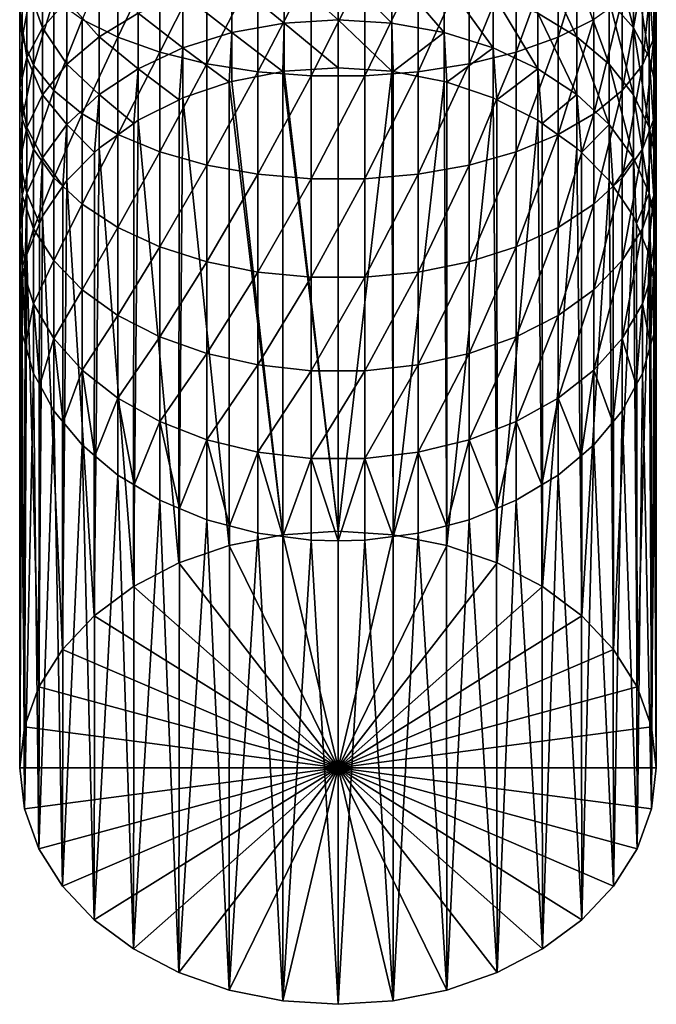
# Model space of a CAD drawing. Extents: x -23 to 23, y -172 to 23.
# Drawn here: x -10 to 10, y -172 to -142 of the extents above; entities that cross this region are included whole.
import ezdxf

# ---------------------------------------------------------------- set-up
doc = ezdxf.new("R2010")
doc.units = 0
doc.layers.add('L1', color=7, linetype='CONTINUOUS')

msp = doc.modelspace()

# ---------------------------------------------------------------- linework, layer by layer
at = {"layer": 'L1', "color": 7}
for points in [[(7.758572, -141.9589, -18.6468), (7.758572, -138.9861, -17.32321), (6.67721, -142.501, -17.5442)], [(6.67721, -142.501, -17.5442), (7.758572, -138.9861, -17.32321), (6.67721, -139.4427, -16.18256)], [(8.217257, -141.3806, -30.80689), (8.217257, -139.3347, -29.49206), (8.954129, -142.217, -29.60837)], [(8.954129, -142.217, -29.60837), (8.217257, -139.3347, -29.49206), (8.954129, -140.0775, -28.23338)], [(9.641305, -141.698, -25.48735), (9.641305, -139.2464, -24.16379), (9.571839, -142.529, -24.07901)], [(9.571839, -142.529, -24.07901), (9.641305, -139.2464, -24.16379), (9.571839, -139.9679, -22.6963)], [(-6.67721, -142.501, -17.5442), (-6.67721, -139.4427, -16.18256), (-7.758572, -141.9589, -18.6468)], [(-6.67721, -142.501, -17.5442), (-5.403757, -139.8249, -15.22797), (-6.67721, -139.4427, -16.18256)], [(6.67721, -142.501, -17.5442), (6.67721, -139.4427, -16.18256), (5.403757, -142.9547, -16.62145)], [(5.403757, -142.9547, -16.62145), (6.67721, -139.4427, -16.18256), (5.403757, -139.8249, -15.22797)], [(-9.571839, -142.529, -24.07901), (-9.571839, -139.9679, -22.6963), (-9.641305, -141.698, -25.48735)], [(-9.571839, -142.529, -24.07901), (-9.227009, -140.6739, -21.26044), (-9.571839, -139.9679, -22.6963)], [(-5.403757, -142.9547, -16.62145), (-5.403757, -139.8249, -15.22797), (-6.67721, -142.501, -17.5442)], [(-5.403757, -142.9547, -16.62145), (-3.974847, -140.1216, -14.48692), (-5.403757, -139.8249, -15.22797)], [(5.403757, -142.9547, -16.62145), (5.403757, -139.8249, -15.22797), (3.974847, -143.3069, -15.90512)], [(3.974847, -143.3069, -15.90512), (5.403757, -139.8249, -15.22797), (3.974847, -140.1216, -14.48692)], [(6.062323, -141.7707, -34.16905), (6.062323, -139.9794, -32.81479), (7.243988, -142.4876, -33.29231)], [(7.243988, -142.4876, -33.29231), (6.062323, -139.9794, -32.81479), (7.243988, -140.6276, -31.88605)], [(9.571839, -142.529, -24.07901), (9.571839, -139.9679, -22.6963), (9.227009, -143.3422, -22.70103)], [(9.227009, -143.3422, -22.70103), (9.571839, -139.9679, -22.6963), (9.227009, -140.6739, -21.26044)], [(-8.954129, -142.217, -29.60837), (-9.433408, -140.8729, -26.88555), (-8.954129, -140.0775, -28.23338)], [(-8.954129, -142.217, -29.60837), (-8.954129, -140.0775, -28.23338), (-8.217257, -141.3806, -30.80689)], [(-3.974847, -143.3069, -15.90512), (-3.974847, -140.1216, -14.48692), (-5.403757, -142.9547, -16.62145)], [(-3.974847, -143.3069, -15.90512), (-2.431588, -140.3242, -13.98071), (-3.974847, -140.1216, -14.48692)], [(3.974847, -143.3069, -15.90512), (3.974847, -140.1216, -14.48692), (2.431588, -143.5475, -15.41579)], [(2.431588, -143.5475, -15.41579), (3.974847, -140.1216, -14.48692), (2.431588, -140.3242, -13.98071)], [(8.954129, -142.217, -29.60837), (8.954129, -140.0775, -28.23338), (9.433408, -143.1126, -28.32497)], [(9.433408, -143.1126, -28.32497), (8.954129, -140.0775, -28.23338), (9.433408, -140.8729, -26.88555)], [(-2.431588, -143.5475, -15.41579), (-2.431588, -140.3242, -13.98071), (-3.974847, -143.3069, -15.90512)], [(-1.630858, -142.0714, -37.10542), (-3.214799, -140.7637, -35.40049), (-1.630858, -140.5027, -35.71977)], [(-2.431588, -143.5475, -15.41579), (-0.818377, -140.427, -13.72391), (-2.431588, -140.3242, -13.98071)], [(-0.818377, -143.6695, -15.16756), (-0.818377, -140.427, -13.72391), (-2.431588, -143.5475, -15.41579)], [(0, -141.9756, -37.20587), (-1.630858, -140.5027, -35.71977), (0, -140.4148, -35.82723)], [(0, -141.9756, -37.20587), (-1.630858, -142.0714, -37.10542), (-1.630858, -140.5027, -35.71977)], [(0.818377, -143.6695, -15.16756), (0.818377, -140.427, -13.72391), (-0.818377, -143.6695, -15.16756)], [(-0.818377, -143.6695, -15.16756), (0.818377, -140.427, -13.72391), (-0.818377, -140.427, -13.72391)], [(0, -141.9756, -37.20587), (0, -140.4148, -35.82723), (1.630858, -142.0714, -37.10542)], [(1.630858, -142.0714, -37.10542), (0, -140.4148, -35.82723), (1.630858, -140.5027, -35.71977)], [(2.431588, -143.5475, -15.41579), (2.431588, -140.3242, -13.98071), (0.818377, -143.6695, -15.16756)], [(0.818377, -143.6695, -15.16756), (2.431588, -140.3242, -13.98071), (0.818377, -140.427, -13.72391)], [(1.630858, -142.0714, -37.10542), (1.630858, -140.5027, -35.71977), (3.214799, -142.3559, -36.80693)], [(3.214799, -142.3559, -36.80693), (1.630858, -140.5027, -35.71977), (3.214799, -140.7637, -35.40049)], [(-9.433408, -143.1126, -28.32497), (-9.641305, -141.698, -25.48735), (-9.433408, -140.8729, -26.88555)], [(-9.227009, -143.3422, -22.70103), (-9.227009, -140.6739, -21.26044), (-9.571839, -142.529, -24.07901)], [(-9.433408, -143.1126, -28.32497), (-9.433408, -140.8729, -26.88555), (-8.954129, -142.217, -29.60837)], [(-9.227009, -143.3422, -22.70103), (-8.616734, -141.344, -19.89754), (-9.227009, -140.6739, -21.26044)], [(-7.243988, -142.4876, -33.29231), (-8.217257, -141.3806, -30.80689), (-7.243988, -140.6276, -31.88605)], [(-7.243988, -142.4876, -33.29231), (-7.243988, -140.6276, -31.88605), (-6.062323, -141.7707, -34.16905)], [(-3.214799, -142.3559, -36.80693), (-4.706256, -141.1905, -34.87858), (-3.214799, -140.7637, -35.40049)], [(-1.630858, -142.0714, -37.10542), (-3.214799, -142.3559, -36.80693), (-3.214799, -140.7637, -35.40049)], [(3.214799, -142.3559, -36.80693), (3.214799, -140.7637, -35.40049), (4.706256, -142.8212, -36.319)], [(4.706256, -142.8212, -36.319), (3.214799, -140.7637, -35.40049), (4.706256, -141.1905, -34.87858)], [(7.243988, -142.4876, -33.29231), (7.243988, -140.6276, -31.88605), (8.217257, -143.3206, -32.27358)], [(8.217257, -143.3206, -32.27358), (7.243988, -140.6276, -31.88605), (8.217257, -141.3806, -30.80689)], [(9.227009, -143.3422, -22.70103), (9.227009, -140.6739, -21.26044), (8.616734, -144.1141, -21.39306)], [(8.616734, -144.1141, -21.39306), (9.227009, -140.6739, -21.26044), (8.616734, -141.344, -19.89754)], [(9.433408, -143.1126, -28.32497), (9.433408, -140.8729, -26.88555), (9.641305, -144.0417, -26.9936)], [(9.641305, -144.0417, -26.9936), (9.433408, -140.8729, -26.88555), (9.641305, -141.698, -25.48735)], [(-4.706256, -142.8212, -36.319), (-6.062323, -141.7707, -34.16905), (-4.706256, -141.1905, -34.87858)], [(-4.706256, -142.8212, -36.319), (-4.706256, -141.1905, -34.87858), (-3.214799, -142.3559, -36.80693)], [(4.706256, -142.8212, -36.319), (4.706256, -141.1905, -34.87858), (6.062323, -143.4537, -35.65567)], [(6.062323, -143.4537, -35.65567), (4.706256, -141.1905, -34.87858), (6.062323, -141.7707, -34.16905)], [(-8.616734, -144.1141, -21.39306), (-8.616734, -141.344, -19.89754), (-9.227009, -143.3422, -22.70103)], [(-8.217257, -143.3206, -32.27358), (-8.954129, -142.217, -29.60837), (-8.217257, -141.3806, -30.80689)], [(-8.616734, -144.1141, -21.39306), (-7.758572, -141.9589, -18.6468), (-8.616734, -141.344, -19.89754)], [(-8.217257, -143.3206, -32.27358), (-8.217257, -141.3806, -30.80689), (-7.243988, -142.4876, -33.29231)], [(8.616734, -144.1141, -21.39306), (8.616734, -141.344, -19.89754), (7.758572, -144.8224, -20.19273)], [(7.758572, -144.8224, -20.19273), (8.616734, -141.344, -19.89754), (7.758572, -141.9589, -18.6468)], [(8.217257, -143.3206, -32.27358), (8.217257, -141.3806, -30.80689), (8.954129, -144.2457, -31.14217)], [(8.954129, -144.2457, -31.14217), (8.217257, -141.3806, -30.80689), (8.954129, -142.217, -29.60837)], [(-9.641305, -144.0417, -26.9936), (-9.571839, -142.529, -24.07901), (-9.641305, -141.698, -25.48735)], [(-9.641305, -144.0417, -26.9936), (-9.641305, -141.698, -25.48735), (-9.433408, -143.1126, -28.32497)], [(-6.062323, -143.4537, -35.65567), (-7.243988, -142.4876, -33.29231), (-6.062323, -141.7707, -34.16905)], [(-6.062323, -143.4537, -35.65567), (-6.062323, -141.7707, -34.16905), (-4.706256, -142.8212, -36.319)], [(6.062323, -143.4537, -35.65567), (6.062323, -141.7707, -34.16905), (7.243988, -144.2352, -34.83601)], [(7.243988, -144.2352, -34.83601), (6.062323, -141.7707, -34.16905), (7.243988, -142.4876, -33.29231)], [(9.641305, -144.0417, -26.9936), (9.641305, -141.698, -25.48735), (9.571839, -144.9776, -25.65257)], [(9.571839, -144.9776, -25.65257), (9.641305, -141.698, -25.48735), (9.571839, -142.529, -24.07901)], [(-7.758572, -144.8224, -20.19273), (-7.758572, -141.9589, -18.6468), (-8.616734, -144.1141, -21.39306)], [(-7.758572, -144.8224, -20.19273), (-6.67721, -142.501, -17.5442), (-7.758572, -141.9589, -18.6468)], [(-1.674759, -143.5386, -38.59875), (-3.214799, -142.3559, -36.80693), (-1.630858, -142.0714, -37.10542)], [(-1.630858, -142.0714, -37.10542), (-1.630858, -143.5301, -38.6064), (-1.674759, -143.5386, -38.59875)], [(0, -143.4269, -38.69928), (-1.630858, -142.0714, -37.10542), (0, -141.9756, -37.20587)], [(0, -143.4269, -38.69928), (-1.630858, -143.5301, -38.6064), (-1.630858, -142.0714, -37.10542)], [(0, -143.4269, -38.69928), (0, -141.9756, -37.20587), (1.630858, -143.5301, -38.6064)], [(1.630858, -143.5301, -38.6064), (0, -141.9756, -37.20587), (1.630858, -142.0714, -37.10542)], [(1.630858, -143.5301, -38.6064), (1.630858, -142.0714, -37.10542), (1.674759, -143.5386, -38.59875)], [(1.674759, -143.5386, -38.59875), (1.630858, -142.0714, -37.10542), (3.214799, -142.3559, -36.80693)], [(7.758572, -144.8224, -20.19273), (7.758572, -141.9589, -18.6468), (6.67721, -145.4468, -19.13457)], [(6.67721, -145.4468, -19.13457), (7.758572, -141.9589, -18.6468), (6.67721, -142.501, -17.5442)], [(-8.954129, -144.2457, -31.14217), (-9.433408, -143.1126, -28.32497), (-8.954129, -142.217, -29.60837)], [(-8.954129, -144.2457, -31.14217), (-8.954129, -142.217, -29.60837), (-8.217257, -143.3206, -32.27358)], [(-3.214799, -142.3559, -36.80693), (-3.297491, -143.8643, -38.30542), (-4.706256, -142.8212, -36.319)], [(-3.214799, -142.3559, -36.80693), (-3.214799, -143.8366, -38.33043), (-3.297491, -143.8643, -38.30542)], [(-1.674759, -143.5386, -38.59875), (-3.214799, -143.8366, -38.33043), (-3.214799, -142.3559, -36.80693)], [(3.214799, -142.3559, -36.80693), (3.214799, -143.8366, -38.33043), (1.674759, -143.5386, -38.59875)], [(4.706256, -142.8212, -36.319), (3.297491, -143.8643, -38.30542), (3.214799, -142.3559, -36.80693)], [(3.214799, -142.3559, -36.80693), (3.297491, -143.8643, -38.30542), (3.214799, -143.8366, -38.33043)], [(8.954129, -144.2457, -31.14217), (8.954129, -142.217, -29.60837), (9.433408, -145.2364, -29.93063)], [(9.433408, -145.2364, -29.93063), (8.954129, -142.217, -29.60837), (9.433408, -143.1126, -28.32497)], [(-9.571839, -144.9776, -25.65257), (-9.571839, -142.529, -24.07901), (-9.641305, -144.0417, -26.9936)], [(-9.571839, -144.9776, -25.65257), (-9.227009, -143.3422, -22.70103), (-9.571839, -142.529, -24.07901)], [(-7.243988, -144.2352, -34.83601), (-8.217257, -143.3206, -32.27358), (-7.243988, -142.4876, -33.29231)], [(-6.67721, -145.4468, -19.13457), (-6.67721, -142.501, -17.5442), (-7.758572, -144.8224, -20.19273)], [(-7.243988, -144.2352, -34.83601), (-7.243988, -142.4876, -33.29231), (-6.062323, -143.4537, -35.65567)], [(-6.67721, -145.4468, -19.13457), (-5.403757, -142.9547, -16.62145), (-6.67721, -142.501, -17.5442)], [(6.67721, -145.4468, -19.13457), (6.67721, -142.501, -17.5442), (5.403757, -145.9694, -18.24902)], [(5.403757, -145.9694, -18.24902), (6.67721, -142.501, -17.5442), (5.403757, -142.9547, -16.62145)], [(7.243988, -144.2352, -34.83601), (7.243988, -142.4876, -33.29231), (8.217257, -145.1433, -33.88362)], [(8.217257, -145.1433, -33.88362), (7.243988, -142.4876, -33.29231), (8.217257, -143.3206, -32.27358)], [(9.571839, -144.9776, -25.65257), (9.571839, -142.529, -24.07901), (9.227009, -145.8932, -24.34046)], [(9.227009, -145.8932, -24.34046), (9.571839, -142.529, -24.07901), (9.227009, -143.3422, -22.70103)], [(-5.403757, -145.9694, -18.24902), (-5.403757, -142.9547, -16.62145), (-6.67721, -145.4468, -19.13457)], [(-4.706256, -142.8212, -36.319), (-4.819054, -144.3942, -37.8283), (-6.062323, -143.4537, -35.65567)], [(-5.403757, -145.9694, -18.24902), (-3.974847, -143.3069, -15.90512), (-5.403757, -142.9547, -16.62145)], [(-4.706256, -142.8212, -36.319), (-4.706256, -144.3376, -37.87931), (-4.819054, -144.3942, -37.8283)], [(-4.706256, -142.8212, -36.319), (-3.297491, -143.8643, -38.30542), (-4.706256, -144.3376, -37.87931)], [(4.706256, -142.8212, -36.319), (4.706256, -144.3376, -37.87931), (3.297491, -143.8643, -38.30542)], [(5.403757, -145.9694, -18.24902), (5.403757, -142.9547, -16.62145), (3.974847, -146.3751, -17.56156)], [(3.974847, -146.3751, -17.56156), (5.403757, -142.9547, -16.62145), (3.974847, -143.3069, -15.90512)], [(6.062323, -143.4537, -35.65567), (4.819054, -144.3942, -37.8283), (4.706256, -142.8212, -36.319)], [(4.706256, -142.8212, -36.319), (4.819054, -144.3942, -37.8283), (4.706256, -144.3376, -37.87931)], [(-9.433408, -145.2364, -29.93063), (-9.641305, -144.0417, -26.9936), (-9.433408, -143.1126, -28.32497)], [(-9.433408, -145.2364, -29.93063), (-9.433408, -143.1126, -28.32497), (-8.954129, -144.2457, -31.14217)], [(9.433408, -145.2364, -29.93063), (9.433408, -143.1126, -28.32497), (9.641305, -146.2641, -28.67382)], [(9.641305, -146.2641, -28.67382), (9.433408, -143.1126, -28.32497), (9.641305, -144.0417, -26.9936)], [(-9.227009, -145.8932, -24.34046), (-9.227009, -143.3422, -22.70103), (-9.571839, -144.9776, -25.65257)], [(-9.227009, -145.8932, -24.34046), (-8.616734, -144.1141, -21.39306), (-9.227009, -143.3422, -22.70103)], [(-8.217257, -145.1433, -33.88362), (-8.954129, -144.2457, -31.14217), (-8.217257, -143.3206, -32.27358)], [(-8.217257, -145.1433, -33.88362), (-8.217257, -143.3206, -32.27358), (-7.243988, -144.2352, -34.83601)], [(-6.062323, -143.4537, -35.65567), (-6.193401, -145.1121, -37.18197), (-7.243988, -144.2352, -34.83601)], [(-6.062323, -143.4537, -35.65567), (-6.062323, -145.0187, -37.26603), (-6.193401, -145.1121, -37.18197)], [(-6.062323, -143.4537, -35.65567), (-4.819054, -144.3942, -37.8283), (-6.062323, -145.0187, -37.26603)], [(-3.974847, -146.3751, -17.56156), (-3.974847, -143.3069, -15.90512), (-5.403757, -145.9694, -18.24902)], [(-3.974847, -146.3751, -17.56156), (-2.431588, -143.5475, -15.41579), (-3.974847, -143.3069, -15.90512)], [(-2.431588, -146.6522, -17.09196), (-2.431588, -143.5475, -15.41579), (-3.974847, -146.3751, -17.56156)], [(-1.675705, -157.5876, -54.20722), (-3.214799, -143.8366, -38.33043), (-1.674759, -143.5386, -38.59875)], [(-2.431588, -146.6522, -17.09196), (-0.818377, -143.6695, -15.16756), (-2.431588, -143.5475, -15.41579)], [(-1.675705, -157.5876, -54.20722), (-1.674759, -143.5386, -38.59875), (0, -157.4786, -54.30532)], [(0, -157.4786, -54.30532), (-1.674759, -143.5386, -38.59875), (-1.630858, -143.5301, -38.6064)], [(0, -157.4786, -54.30532), (-1.630858, -143.5301, -38.6064), (0, -143.4269, -38.69928)], [(1.630858, -143.5301, -38.6064), (0, -157.4786, -54.30532), (0, -143.4269, -38.69928)], [(1.630858, -143.5301, -38.6064), (1.675705, -157.5876, -54.20722), (0, -157.4786, -54.30532)], [(2.431588, -146.6522, -17.09196), (2.431588, -143.5475, -15.41579), (0.818377, -146.7928, -16.85373)], [(0.818377, -146.7928, -16.85373), (2.431588, -143.5475, -15.41579), (0.818377, -143.6695, -15.16756)], [(1.674759, -143.5386, -38.59875), (1.675705, -157.5876, -54.20722), (1.630858, -143.5301, -38.6064)], [(3.214799, -143.8366, -38.33043), (1.675705, -157.5876, -54.20722), (1.674759, -143.5386, -38.59875)], [(3.974847, -146.3751, -17.56156), (3.974847, -143.3069, -15.90512), (2.431588, -146.6522, -17.09196)], [(2.431588, -146.6522, -17.09196), (3.974847, -143.3069, -15.90512), (2.431588, -143.5475, -15.41579)], [(6.062323, -143.4537, -35.65567), (6.062323, -145.0187, -37.26603), (4.819054, -144.3942, -37.8283)], [(7.243988, -144.2352, -34.83601), (6.193401, -145.1121, -37.18197), (6.062323, -143.4537, -35.65567)], [(6.062323, -143.4537, -35.65567), (6.193401, -145.1121, -37.18197), (6.062323, -145.0187, -37.26603)], [(8.217257, -145.1433, -33.88362), (8.217257, -143.3206, -32.27358), (8.954129, -146.1519, -32.82588)], [(8.954129, -146.1519, -32.82588), (8.217257, -143.3206, -32.27358), (8.954129, -144.2457, -31.14217)], [(9.227009, -145.8932, -24.34046), (9.227009, -143.3422, -22.70103), (8.616734, -146.7623, -23.09501)], [(8.616734, -146.7623, -23.09501), (9.227009, -143.3422, -22.70103), (8.616734, -144.1141, -21.39306)], [(-3.300494, -157.9111, -53.91591), (-4.706256, -144.3376, -37.87931), (-3.297491, -143.8643, -38.30542)], [(-3.300494, -157.9111, -53.91591), (-3.297491, -143.8643, -38.30542), (-1.675705, -157.5876, -54.20722)], [(-1.675705, -157.5876, -54.20722), (-3.297491, -143.8643, -38.30542), (-3.214799, -143.8366, -38.33043)], [(-0.818377, -146.7928, -16.85373), (-0.818377, -143.6695, -15.16756), (-2.431588, -146.6522, -17.09196)], [(0.818377, -146.7928, -16.85373), (0.818377, -143.6695, -15.16756), (-0.818377, -146.7928, -16.85373)], [(-0.818377, -146.7928, -16.85373), (0.818377, -143.6695, -15.16756), (-0.818377, -143.6695, -15.16756)], [(3.214799, -143.8366, -38.33043), (3.300494, -157.9111, -53.91591), (1.675705, -157.5876, -54.20722)], [(3.297491, -143.8643, -38.30542), (3.300494, -157.9111, -53.91591), (3.214799, -143.8366, -38.33043)], [(4.706256, -144.3376, -37.87931), (3.300494, -157.9111, -53.91591), (3.297491, -143.8643, -38.30542)], [(-9.641305, -146.2641, -28.67382), (-9.571839, -144.9776, -25.65257), (-9.641305, -144.0417, -26.9936)], [(-9.641305, -146.2641, -28.67382), (-9.641305, -144.0417, -26.9936), (-9.433408, -145.2364, -29.93063)], [(-8.616734, -146.7623, -23.09501), (-8.616734, -144.1141, -21.39306), (-9.227009, -145.8932, -24.34046)], [(-8.616734, -146.7623, -23.09501), (-7.758572, -144.8224, -20.19273), (-8.616734, -144.1141, -21.39306)], [(8.616734, -146.7623, -23.09501), (8.616734, -144.1141, -21.39306), (7.758572, -147.5599, -21.95206)], [(7.758572, -147.5599, -21.95206), (8.616734, -144.1141, -21.39306), (7.758572, -144.8224, -20.19273)], [(9.641305, -146.2641, -28.67382), (9.641305, -144.0417, -26.9936), (9.571839, -147.2993, -27.40788)], [(9.571839, -147.2993, -27.40788), (9.641305, -144.0417, -26.9936), (9.571839, -144.9776, -25.65257)], [(-8.954129, -146.1519, -32.82588), (-9.433408, -145.2364, -29.93063), (-8.954129, -144.2457, -31.14217)], [(-8.954129, -146.1519, -32.82588), (-8.954129, -144.2457, -31.14217), (-8.217257, -145.1433, -33.88362)], [(-7.243988, -144.2352, -34.83601), (-7.378962, -145.9959, -36.3861), (-8.217257, -145.1433, -33.88362)], [(-7.243988, -144.2352, -34.83601), (-7.243988, -145.8603, -36.50822), (-7.378962, -145.9959, -36.3861)], [(-7.243988, -144.2352, -34.83601), (-6.193401, -145.1121, -37.18197), (-7.243988, -145.8603, -36.50822)], [(-4.825, -158.4394, -53.44023), (-6.062323, -145.0187, -37.26603), (-4.819054, -144.3942, -37.8283)], [(-4.825, -158.4394, -53.44023), (-4.706256, -144.3376, -37.87931), (-3.300494, -157.9111, -53.91591)], [(-4.825, -158.4394, -53.44023), (-4.819054, -144.3942, -37.8283), (-4.706256, -144.3376, -37.87931)], [(4.706256, -144.3376, -37.87931), (4.825, -158.4394, -53.44023), (3.300494, -157.9111, -53.91591)], [(4.819054, -144.3942, -37.8283), (4.825, -158.4394, -53.44023), (4.706256, -144.3376, -37.87931)], [(6.062323, -145.0187, -37.26603), (4.825, -158.4394, -53.44023), (4.819054, -144.3942, -37.8283)], [(7.243988, -144.2352, -34.83601), (7.243988, -145.8603, -36.50822), (6.193401, -145.1121, -37.18197)], [(8.217257, -145.1433, -33.88362), (7.378962, -145.9959, -36.3861), (7.243988, -144.2352, -34.83601)], [(7.243988, -144.2352, -34.83601), (7.378962, -145.9959, -36.3861), (7.243988, -145.8603, -36.50822)], [(8.954129, -146.1519, -32.82588), (8.954129, -144.2457, -31.14217), (9.433408, -147.2318, -31.69323)], [(9.433408, -147.2318, -31.69323), (8.954129, -144.2457, -31.14217), (9.433408, -145.2364, -29.93063)], [(-9.571839, -147.2993, -27.40788), (-9.571839, -144.9776, -25.65257), (-9.641305, -146.2641, -28.67382)], [(-9.571839, -147.2993, -27.40788), (-9.227009, -145.8932, -24.34046), (-9.571839, -144.9776, -25.65257)], [(-7.758572, -147.5599, -21.95206), (-7.758572, -144.8224, -20.19273), (-8.616734, -146.7623, -23.09501)], [(-7.758572, -147.5599, -21.95206), (-6.67721, -145.4468, -19.13457), (-7.758572, -144.8224, -20.19273)], [(-6.2029, -159.1564, -52.79464), (-6.062323, -145.0187, -37.26603), (-4.825, -158.4394, -53.44023)], [(-6.2029, -159.1564, -52.79464), (-6.193401, -145.1121, -37.18197), (-6.062323, -145.0187, -37.26603)], [(6.062323, -145.0187, -37.26603), (6.2029, -159.1564, -52.79464), (4.825, -158.4394, -53.44023)], [(6.193401, -145.1121, -37.18197), (6.2029, -159.1564, -52.79464), (6.062323, -145.0187, -37.26603)], [(7.758572, -147.5599, -21.95206), (7.758572, -144.8224, -20.19273), (6.67721, -148.2631, -20.94448)], [(6.67721, -148.2631, -20.94448), (7.758572, -144.8224, -20.19273), (6.67721, -145.4468, -19.13457)], [(9.571839, -147.2993, -27.40788), (9.571839, -144.9776, -25.65257), (9.227009, -148.3121, -26.16924)], [(9.227009, -148.3121, -26.16924), (9.571839, -144.9776, -25.65257), (9.227009, -145.8932, -24.34046)], [(-9.433408, -147.2318, -31.69323), (-9.641305, -146.2641, -28.67382), (-9.433408, -145.2364, -29.93063)], [(-9.433408, -147.2318, -31.69323), (-9.433408, -145.2364, -29.93063), (-8.954129, -146.1519, -32.82588)], [(-8.217257, -145.1433, -33.88362), (-8.339904, -147.019, -35.46491), (-8.954129, -146.1519, -32.82588)], [(-8.217257, -145.1433, -33.88362), (-8.217257, -146.8383, -35.62768), (-8.339904, -147.019, -35.46491)], [(-8.217257, -145.1433, -33.88362), (-7.378962, -145.9959, -36.3861), (-8.217257, -146.8383, -35.62768)], [(-6.2029, -159.1564, -52.79464), (-7.243988, -145.8603, -36.50822), (-6.193401, -145.1121, -37.18197)], [(7.243988, -145.8603, -36.50822), (6.2029, -159.1564, -52.79464), (6.193401, -145.1121, -37.18197)], [(8.217257, -145.1433, -33.88362), (8.217257, -146.8383, -35.62768), (7.378962, -145.9959, -36.3861)], [(8.954129, -146.1519, -32.82588), (8.339904, -147.019, -35.46491), (8.217257, -145.1433, -33.88362)], [(8.217257, -145.1433, -33.88362), (8.339904, -147.019, -35.46491), (8.217257, -146.8383, -35.62768)], [(9.433408, -147.2318, -31.69323), (9.433408, -145.2364, -29.93063), (9.641305, -148.3522, -30.51825)], [(9.641305, -148.3522, -30.51825), (9.433408, -145.2364, -29.93063), (9.641305, -146.2641, -28.67382)], [(-6.67721, -148.2631, -20.94448), (-6.67721, -145.4468, -19.13457), (-7.758572, -147.5599, -21.95206)], [(-6.67721, -148.2631, -20.94448), (-5.403757, -145.9694, -18.24902), (-6.67721, -145.4468, -19.13457)], [(6.67721, -148.2631, -20.94448), (6.67721, -145.4468, -19.13457), (5.403757, -148.8515, -20.10125)], [(5.403757, -148.8515, -20.10125), (6.67721, -145.4468, -19.13457), (5.403757, -145.9694, -18.24902)], [(-9.227009, -148.3121, -26.16924), (-9.227009, -145.8932, -24.34046), (-9.571839, -147.2993, -27.40788)], [(-9.227009, -148.3121, -26.16924), (-8.616734, -146.7623, -23.09501), (-9.227009, -145.8932, -24.34046)], [(-7.392329, -160.0403, -51.99876), (-7.243988, -145.8603, -36.50822), (-6.2029, -159.1564, -52.79464)], [(-7.392329, -160.0403, -51.99876), (-7.378962, -145.9959, -36.3861), (-7.243988, -145.8603, -36.50822)], [(-5.403757, -148.8515, -20.10125), (-5.403757, -145.9694, -18.24902), (-6.67721, -148.2631, -20.94448)], [(-5.403757, -148.8515, -20.10125), (-3.974847, -146.3751, -17.56156), (-5.403757, -145.9694, -18.24902)], [(5.403757, -148.8515, -20.10125), (5.403757, -145.9694, -18.24902), (3.974847, -149.3083, -19.44665)], [(3.974847, -149.3083, -19.44665), (5.403757, -145.9694, -18.24902), (3.974847, -146.3751, -17.56156)], [(7.243988, -145.8603, -36.50822), (7.392329, -160.0403, -51.99876), (6.2029, -159.1564, -52.79464)], [(7.378962, -145.9959, -36.3861), (7.392329, -160.0403, -51.99876), (7.243988, -145.8603, -36.50822)], [(9.227009, -148.3121, -26.16924), (9.227009, -145.8932, -24.34046), (8.616734, -149.2735, -24.99353)], [(8.616734, -149.2735, -24.99353), (9.227009, -145.8932, -24.34046), (8.616734, -146.7623, -23.09501)], [(-9.641305, -148.3522, -30.51825), (-9.571839, -147.2993, -27.40788), (-9.641305, -146.2641, -28.67382)], [(-9.641305, -148.3522, -30.51825), (-9.641305, -146.2641, -28.67382), (-9.433408, -147.2318, -31.69323)], [(-8.954129, -146.1519, -32.82588), (-9.047212, -148.1503, -34.44636), (-9.433408, -147.2318, -31.69323)], [(-8.954129, -146.1519, -32.82588), (-8.954129, -147.9244, -34.64974), (-9.047212, -148.1503, -34.44636)], [(-8.954129, -146.1519, -32.82588), (-8.339904, -147.019, -35.46491), (-8.954129, -147.9244, -34.64974)], [(-7.392329, -160.0403, -51.99876), (-8.217257, -146.8383, -35.62768), (-7.378962, -145.9959, -36.3861)], [(8.217257, -146.8383, -35.62768), (7.392329, -160.0403, -51.99876), (7.378962, -145.9959, -36.3861)], [(8.954129, -146.1519, -32.82588), (8.954129, -147.9244, -34.64974), (8.339904, -147.019, -35.46491)], [(9.433408, -147.2318, -31.69323), (9.047212, -148.1503, -34.44636), (8.954129, -146.1519, -32.82588)], [(8.954129, -146.1519, -32.82588), (9.047212, -148.1503, -34.44636), (8.954129, -147.9244, -34.64974)], [(9.641305, -148.3522, -30.51825), (9.641305, -146.2641, -28.67382), (9.571839, -149.4807, -29.33474)], [(9.571839, -149.4807, -29.33474), (9.641305, -146.2641, -28.67382), (9.571839, -147.2993, -27.40788)], [(-3.974847, -149.3083, -19.44665), (-3.974847, -146.3751, -17.56156), (-5.403757, -148.8515, -20.10125)], [(-3.974847, -149.3083, -19.44665), (-2.431588, -146.6522, -17.09196), (-3.974847, -146.3751, -17.56156)], [(3.974847, -149.3083, -19.44665), (3.974847, -146.3751, -17.56156), (2.431588, -149.6204, -18.9995)], [(2.431588, -149.6204, -18.9995), (3.974847, -146.3751, -17.56156), (2.431588, -146.6522, -17.09196)], [(-8.616734, -149.2735, -24.99353), (-8.616734, -146.7623, -23.09501), (-9.227009, -148.3121, -26.16924)], [(-8.616734, -149.2735, -24.99353), (-7.758572, -147.5599, -21.95206), (-8.616734, -146.7623, -23.09501)], [(-8.357145, -161.0643, -51.07676), (-8.217257, -146.8383, -35.62768), (-7.392329, -160.0403, -51.99876)], [(-8.357145, -161.0643, -51.07676), (-8.339904, -147.019, -35.46491), (-8.217257, -146.8383, -35.62768)], [(-2.431588, -149.6204, -18.9995), (-2.431588, -146.6522, -17.09196), (-3.974847, -149.3083, -19.44665)], [(-2.431588, -149.6204, -18.9995), (-0.818377, -146.7928, -16.85373), (-2.431588, -146.6522, -17.09196)], [(-0.818377, -149.7787, -18.77266), (-0.818377, -146.7928, -16.85373), (-2.431588, -149.6204, -18.9995)], [(0.818377, -149.7787, -18.77266), (0.818377, -146.7928, -16.85373), (-0.818377, -149.7787, -18.77266)], [(-0.818377, -149.7787, -18.77266), (0.818377, -146.7928, -16.85373), (-0.818377, -146.7928, -16.85373)], [(2.431588, -149.6204, -18.9995), (2.431588, -146.6522, -17.09196), (0.818377, -149.7787, -18.77266)], [(0.818377, -149.7787, -18.77266), (2.431588, -146.6522, -17.09196), (0.818377, -146.7928, -16.85373)], [(8.217257, -146.8383, -35.62768), (8.357145, -161.0643, -51.07676), (7.392329, -160.0403, -51.99876)], [(8.616734, -149.2735, -24.99353), (8.616734, -146.7623, -23.09501), (7.758572, -150.1557, -23.91457)], [(7.758572, -150.1557, -23.91457), (8.616734, -146.7623, -23.09501), (7.758572, -147.5599, -21.95206)], [(8.339904, -147.019, -35.46491), (8.357145, -161.0643, -51.07676), (8.217257, -146.8383, -35.62768)], [(-8.357145, -161.0643, -51.07676), (-8.954129, -147.9244, -34.64974), (-8.339904, -147.019, -35.46491)], [(8.954129, -147.9244, -34.64974), (8.357145, -161.0643, -51.07676), (8.339904, -147.019, -35.46491)], [(-9.433408, -147.2318, -31.69323), (-9.479559, -149.3552, -33.36139), (-9.641305, -148.3522, -30.51825)], [(-9.571839, -149.4807, -29.33474), (-9.571839, -147.2993, -27.40788), (-9.641305, -148.3522, -30.51825)], [(-9.571839, -149.4807, -29.33474), (-9.227009, -148.3121, -26.16924), (-9.571839, -147.2993, -27.40788)], [(-9.433408, -147.2318, -31.69323), (-9.433408, -149.0874, -33.60255), (-9.479559, -149.3552, -33.36139)], [(-9.433408, -147.2318, -31.69323), (-9.047212, -148.1503, -34.44636), (-9.433408, -149.0874, -33.60255)], [(9.433408, -147.2318, -31.69323), (9.433408, -149.0874, -33.60255), (9.047212, -148.1503, -34.44636)], [(9.571839, -149.4807, -29.33474), (9.571839, -147.2993, -27.40788), (9.227009, -150.5848, -28.17676)], [(9.227009, -150.5848, -28.17676), (9.571839, -147.2993, -27.40788), (9.227009, -148.3121, -26.16924)], [(9.641305, -148.3522, -30.51825), (9.479559, -149.3552, -33.36139), (9.433408, -147.2318, -31.69323)], [(9.433408, -147.2318, -31.69323), (9.479559, -149.3552, -33.36139), (9.433408, -149.0874, -33.60255)], [(-7.758572, -150.1557, -23.91457), (-7.758572, -147.5599, -21.95206), (-8.616734, -149.2735, -24.99353)], [(-7.758572, -150.1557, -23.91457), (-6.67721, -148.2631, -20.94448), (-7.758572, -147.5599, -21.95206)], [(7.758572, -150.1557, -23.91457), (7.758572, -147.5599, -21.95206), (6.67721, -150.9335, -22.96341)], [(6.67721, -150.9335, -22.96341), (7.758572, -147.5599, -21.95206), (6.67721, -148.2631, -20.94448)], [(-9.068034, -162.1972, -50.05667), (-8.954129, -147.9244, -34.64974), (-8.357145, -161.0643, -51.07676)], [(-9.068034, -162.1972, -50.05667), (-9.047212, -148.1503, -34.44636), (-8.954129, -147.9244, -34.64974)], [(8.954129, -147.9244, -34.64974), (9.068034, -162.1972, -50.05667), (8.357145, -161.0643, -51.07676)], [(9.047212, -148.1503, -34.44636), (9.068034, -162.1972, -50.05667), (8.954129, -147.9244, -34.64974)], [(-9.641305, -148.3522, -30.51825), (-9.623954, -150.5974, -32.24291), (-9.571839, -149.4807, -29.33474)], [(-9.641305, -148.3522, -30.51825), (-9.479559, -149.3552, -33.36139), (-9.641305, -150.2939, -32.51621)], [(-9.641305, -148.3522, -30.51825), (-9.641305, -150.2939, -32.51621), (-9.623954, -150.5974, -32.24291)], [(-9.227009, -150.5848, -28.17676), (-9.227009, -148.3121, -26.16924), (-9.571839, -149.4807, -29.33474)], [(-9.068034, -162.1972, -50.05667), (-9.433408, -149.0874, -33.60255), (-9.047212, -148.1503, -34.44636)], [(-9.227009, -150.5848, -28.17676), (-8.616734, -149.2735, -24.99353), (-9.227009, -148.3121, -26.16924)], [(-6.67721, -150.9335, -22.96341), (-6.67721, -148.2631, -20.94448), (-7.758572, -150.1557, -23.91457)], [(-6.67721, -150.9335, -22.96341), (-5.403757, -148.8515, -20.10125), (-6.67721, -148.2631, -20.94448)], [(6.67721, -150.9335, -22.96341), (6.67721, -148.2631, -20.94448), (5.403757, -151.5844, -22.16741)], [(5.403757, -151.5844, -22.16741), (6.67721, -148.2631, -20.94448), (5.403757, -148.8515, -20.10125)], [(9.227009, -150.5848, -28.17676), (9.227009, -148.3121, -26.16924), (8.616734, -151.6328, -27.0776)], [(8.616734, -151.6328, -27.0776), (9.227009, -148.3121, -26.16924), (8.616734, -149.2735, -24.99353)], [(9.433408, -149.0874, -33.60255), (9.068034, -162.1972, -50.05667), (9.047212, -148.1503, -34.44636)], [(9.641305, -148.3522, -30.51825), (9.641305, -150.2939, -32.51621), (9.479559, -149.3552, -33.36139)], [(9.571839, -149.4807, -29.33474), (9.623954, -150.5974, -32.24291), (9.641305, -148.3522, -30.51825)], [(9.641305, -148.3522, -30.51825), (9.623954, -150.5974, -32.24291), (9.641305, -150.2939, -32.51621)], [(-5.403757, -151.5844, -22.16741), (-5.403757, -148.8515, -20.10125), (-6.67721, -150.9335, -22.96341)], [(-5.403757, -151.5844, -22.16741), (-3.974847, -149.3083, -19.44665), (-5.403757, -148.8515, -20.10125)], [(5.403757, -151.5844, -22.16741), (5.403757, -148.8515, -20.10125), (3.974847, -152.0897, -21.54946)], [(3.974847, -152.0897, -21.54946), (5.403757, -148.8515, -20.10125), (3.974847, -149.3083, -19.44665)], [(-9.503394, -163.4047, -48.96947), (-9.433408, -149.0874, -33.60255), (-9.068034, -162.1972, -50.05667)], [(-9.503394, -163.4047, -48.96947), (-9.479559, -149.3552, -33.36139), (-9.433408, -149.0874, -33.60255)], [(9.433408, -149.0874, -33.60255), (9.503394, -163.4047, -48.96947), (9.068034, -162.1972, -50.05667)], [(9.479559, -149.3552, -33.36139), (9.503394, -163.4047, -48.96947), (9.433408, -149.0874, -33.60255)], [(-9.503394, -163.4047, -48.96947), (-9.641305, -150.2939, -32.51621), (-9.479559, -149.3552, -33.36139)], [(-9.571839, -149.4807, -29.33474), (-9.623954, -150.5974, -32.24291), (-9.571839, -151.5091, -31.422)], [(-9.571839, -149.4807, -29.33474), (-9.476127, -151.8392, -31.12483), (-9.227009, -150.5848, -28.17676)], [(-9.571839, -149.4807, -29.33474), (-9.571839, -151.5091, -31.422), (-9.476127, -151.8392, -31.12483)], [(-8.616734, -151.6328, -27.0776), (-8.616734, -149.2735, -24.99353), (-9.227009, -150.5848, -28.17676)], [(-8.616734, -151.6328, -27.0776), (-7.758572, -150.1557, -23.91457), (-8.616734, -149.2735, -24.99353)], [(-3.974847, -152.0897, -21.54946), (-3.974847, -149.3083, -19.44665), (-5.403757, -151.5844, -22.16741)], [(-3.974847, -152.0897, -21.54946), (-2.431588, -149.6204, -18.9995), (-3.974847, -149.3083, -19.44665)], [(3.974847, -152.0897, -21.54946), (3.974847, -149.3083, -19.44665), (2.431588, -152.4348, -21.12734)], [(2.431588, -152.4348, -21.12734), (3.974847, -149.3083, -19.44665), (2.431588, -149.6204, -18.9995)], [(8.616734, -151.6328, -27.0776), (8.616734, -149.2735, -24.99353), (7.758572, -152.5946, -26.0689)], [(7.758572, -152.5946, -26.0689), (8.616734, -149.2735, -24.99353), (7.758572, -150.1557, -23.91457)], [(9.227009, -150.5848, -28.17676), (9.476127, -151.8392, -31.12483), (9.571839, -149.4807, -29.33474)], [(9.571839, -149.4807, -29.33474), (9.476127, -151.8392, -31.12483), (9.571839, -151.5091, -31.422)], [(9.641305, -150.2939, -32.51621), (9.503394, -163.4047, -48.96947), (9.479559, -149.3552, -33.36139)], [(9.571839, -149.4807, -29.33474), (9.571839, -151.5091, -31.422), (9.623954, -150.5974, -32.24291)], [(-2.431588, -152.4348, -21.12734), (-2.431588, -149.6204, -18.9995), (-3.974847, -152.0897, -21.54946)], [(-2.431588, -152.4348, -21.12734), (-0.818377, -149.7787, -18.77266), (-2.431588, -149.6204, -18.9995)], [(-0.818377, -152.6099, -20.91321), (-0.818377, -149.7787, -18.77266), (-2.431588, -152.4348, -21.12734)], [(0.818377, -152.6099, -20.91321), (0.818377, -149.7787, -18.77266), (-0.818377, -152.6099, -20.91321)], [(-0.818377, -152.6099, -20.91321), (0.818377, -149.7787, -18.77266), (-0.818377, -149.7787, -18.77266)], [(2.431588, -152.4348, -21.12734), (2.431588, -149.6204, -18.9995), (0.818377, -152.6099, -20.91321)], [(0.818377, -152.6099, -20.91321), (2.431588, -149.6204, -18.9995), (0.818377, -149.7787, -18.77266)], [(-7.758572, -152.5946, -26.0689), (-7.758572, -150.1557, -23.91457), (-8.616734, -151.6328, -27.0776)], [(-7.758572, -152.5946, -26.0689), (-6.67721, -150.9335, -22.96341), (-7.758572, -150.1557, -23.91457)], [(7.758572, -152.5946, -26.0689), (7.758572, -150.1557, -23.91457), (6.67721, -153.4425, -25.17968)], [(6.67721, -153.4425, -25.17968), (7.758572, -150.1557, -23.91457), (6.67721, -150.9335, -22.96341)], [(-9.65, -164.65, -47.84821), (-9.641305, -150.2939, -32.51621), (-9.503394, -163.4047, -48.96947)], [(-9.65, -164.65, -47.84821), (-9.623954, -150.5974, -32.24291), (-9.641305, -150.2939, -32.51621)], [(9.641305, -150.2939, -32.51621), (9.65, -164.65, -47.84821), (9.503394, -163.4047, -48.96947)], [(9.623954, -150.5974, -32.24291), (9.65, -164.65, -47.84821), (9.641305, -150.2939, -32.51621)], [(-9.65, -164.65, -47.84821), (-9.571839, -151.5091, -31.422), (-9.623954, -150.5974, -32.24291)], [(-9.227009, -150.5848, -28.17676), (-9.476127, -151.8392, -31.12483), (-9.227009, -152.6982, -30.35138)], [(-9.227009, -150.5848, -28.17676), (-9.040657, -153.0428, -30.04107), (-8.616734, -151.6328, -27.0776)], [(-9.227009, -150.5848, -28.17676), (-9.227009, -152.6982, -30.35138), (-9.040657, -153.0428, -30.04107)], [(8.616734, -151.6328, -27.0776), (9.040657, -153.0428, -30.04107), (9.227009, -150.5848, -28.17676)], [(9.227009, -150.5848, -28.17676), (9.040657, -153.0428, -30.04107), (9.227009, -152.6982, -30.35138)], [(9.227009, -150.5848, -28.17676), (9.227009, -152.6982, -30.35138), (9.476127, -151.8392, -31.12483)], [(9.571839, -151.5091, -31.422), (9.65, -164.65, -47.84821), (9.623954, -150.5974, -32.24291)], [(-6.67721, -153.4425, -25.17968), (-6.67721, -150.9335, -22.96341), (-7.758572, -152.5946, -26.0689)], [(-6.67721, -153.4425, -25.17968), (-5.403757, -151.5844, -22.16741), (-6.67721, -150.9335, -22.96341)], [(6.67721, -153.4425, -25.17968), (6.67721, -150.9335, -22.96341), (5.403757, -154.1521, -24.4355)], [(5.403757, -154.1521, -24.4355), (6.67721, -150.9335, -22.96341), (5.403757, -151.5844, -22.16741)], [(-9.503394, -165.8953, -46.72694), (-9.571839, -151.5091, -31.422), (-9.65, -164.65, -47.84821)], [(-9.503394, -165.8953, -46.72694), (-9.476127, -151.8392, -31.12483), (-9.571839, -151.5091, -31.422)], [(-8.616734, -151.6328, -27.0776), (-9.040657, -153.0428, -30.04107), (-8.616734, -153.8268, -29.33515)], [(-8.616734, -151.6328, -27.0776), (-8.330833, -154.1719, -29.02445), (-7.758572, -152.5946, -26.0689)], [(-8.616734, -151.6328, -27.0776), (-8.616734, -153.8268, -29.33515), (-8.330833, -154.1719, -29.02445)], [(-5.403757, -154.1521, -24.4355), (-5.403757, -151.5844, -22.16741), (-6.67721, -153.4425, -25.17968)], [(-5.403757, -154.1521, -24.4355), (-3.974847, -152.0897, -21.54946), (-5.403757, -151.5844, -22.16741)], [(5.403757, -154.1521, -24.4355), (5.403757, -151.5844, -22.16741), (3.974847, -154.7029, -23.85779)], [(3.974847, -154.7029, -23.85779), (5.403757, -151.5844, -22.16741), (3.974847, -152.0897, -21.54946)], [(7.758572, -152.5946, -26.0689), (8.330833, -154.1719, -29.02445), (8.616734, -151.6328, -27.0776)], [(8.616734, -151.6328, -27.0776), (8.330833, -154.1719, -29.02445), (8.616734, -153.8268, -29.33515)], [(8.616734, -151.6328, -27.0776), (8.616734, -153.8268, -29.33515), (9.040657, -153.0428, -30.04107)], [(9.476127, -151.8392, -31.12483), (9.503394, -165.8953, -46.72694), (9.571839, -151.5091, -31.422)], [(9.571839, -151.5091, -31.422), (9.503394, -165.8953, -46.72694), (9.65, -164.65, -47.84821)], [(-9.503394, -165.8953, -46.72694), (-9.227009, -152.6982, -30.35138), (-9.476127, -151.8392, -31.12483)], [(9.227009, -152.6982, -30.35138), (9.503394, -165.8953, -46.72694), (9.476127, -151.8392, -31.12483)], [(-3.974847, -154.7029, -23.85779), (-3.974847, -152.0897, -21.54946), (-5.403757, -154.1521, -24.4355)], [(-3.974847, -154.7029, -23.85779), (-2.431588, -152.4348, -21.12734), (-3.974847, -152.0897, -21.54946)], [(3.974847, -154.7029, -23.85779), (3.974847, -152.0897, -21.54946), (2.431588, -155.0792, -23.46316)], [(2.431588, -155.0792, -23.46316), (3.974847, -152.0897, -21.54946), (2.431588, -152.4348, -21.12734)], [(-2.431588, -155.0792, -23.46316), (-2.431588, -152.4348, -21.12734), (-3.974847, -154.7029, -23.85779)], [(-2.431588, -155.0792, -23.46316), (-0.818377, -152.6099, -20.91321), (-2.431588, -152.4348, -21.12734)], [(2.431588, -155.0792, -23.46316), (2.431588, -152.4348, -21.12734), (0.818377, -155.2701, -23.26297)], [(0.818377, -155.2701, -23.26297), (2.431588, -152.4348, -21.12734), (0.818377, -152.6099, -20.91321)], [(-9.068034, -167.1027, -45.63975), (-9.227009, -152.6982, -30.35138), (-9.503394, -165.8953, -46.72694)], [(-9.068034, -167.1027, -45.63975), (-9.040657, -153.0428, -30.04107), (-9.227009, -152.6982, -30.35138)], [(-7.758572, -152.5946, -26.0689), (-8.330833, -154.1719, -29.02445), (-7.758572, -154.8626, -28.40256)], [(-7.758572, -152.5946, -26.0689), (-7.368247, -155.1922, -28.1058), (-6.67721, -153.4425, -25.17968)], [(-7.758572, -152.5946, -26.0689), (-7.758572, -154.8626, -28.40256), (-7.368247, -155.1922, -28.1058)], [(-0.818377, -155.2701, -23.26297), (-0.818377, -152.6099, -20.91321), (-2.431588, -155.0792, -23.46316)], [(0.818377, -155.2701, -23.26297), (0.818377, -152.6099, -20.91321), (-0.818377, -155.2701, -23.26297)], [(-0.818377, -155.2701, -23.26297), (0.818377, -152.6099, -20.91321), (-0.818377, -152.6099, -20.91321)], [(6.67721, -153.4425, -25.17968), (7.368247, -155.1922, -28.1058), (7.758572, -152.5946, -26.0689)], [(7.758572, -152.5946, -26.0689), (7.368247, -155.1922, -28.1058), (7.758572, -154.8626, -28.40256)], [(7.758572, -152.5946, -26.0689), (7.758572, -154.8626, -28.40256), (8.330833, -154.1719, -29.02445)], [(9.040657, -153.0428, -30.04107), (9.068034, -167.1027, -45.63975), (9.227009, -152.6982, -30.35138)], [(9.227009, -152.6982, -30.35138), (9.068034, -167.1027, -45.63975), (9.503394, -165.8953, -46.72694)], [(-9.068034, -167.1027, -45.63975), (-8.616734, -153.8268, -29.33515), (-9.040657, -153.0428, -30.04107)], [(8.616734, -153.8268, -29.33515), (9.068034, -167.1027, -45.63975), (9.040657, -153.0428, -30.04107)], [(-6.67721, -153.4425, -25.17968), (-7.368247, -155.1922, -28.1058), (-6.67721, -155.7757, -27.58042)], [(-6.67721, -153.4425, -25.17968), (-6.18214, -156.0727, -27.31294), (-5.403757, -154.1521, -24.4355)], [(-6.67721, -153.4425, -25.17968), (-6.67721, -155.7757, -27.58042), (-6.18214, -156.0727, -27.31294)], [(5.403757, -154.1521, -24.4355), (6.18214, -156.0727, -27.31294), (6.67721, -153.4425, -25.17968)], [(6.67721, -153.4425, -25.17968), (6.18214, -156.0727, -27.31294), (6.67721, -155.7757, -27.58042)], [(6.67721, -153.4425, -25.17968), (6.67721, -155.7757, -27.58042), (7.368247, -155.1922, -28.1058)], [(-8.357145, -168.2357, -44.61965), (-8.616734, -153.8268, -29.33515), (-9.068034, -167.1027, -45.63975)], [(-8.357145, -168.2357, -44.61965), (-8.330833, -154.1719, -29.02445), (-8.616734, -153.8268, -29.33515)], [(8.330833, -154.1719, -29.02445), (8.357145, -168.2357, -44.61965), (8.616734, -153.8268, -29.33515)], [(8.616734, -153.8268, -29.33515), (8.357145, -168.2357, -44.61965), (9.068034, -167.1027, -45.63975)], [(-8.357145, -168.2357, -44.61965), (-7.758572, -154.8626, -28.40256), (-8.330833, -154.1719, -29.02445)], [(-5.403757, -154.1521, -24.4355), (-6.18214, -156.0727, -27.31294), (-5.403757, -156.5398, -26.89239)], [(-5.403757, -154.1521, -24.4355), (-4.808517, -156.7869, -26.66989), (-3.974847, -154.7029, -23.85779)], [(-5.403757, -154.1521, -24.4355), (-5.403757, -156.5398, -26.89239), (-4.808517, -156.7869, -26.66989)], [(3.974847, -154.7029, -23.85779), (4.808517, -156.7869, -26.66989), (5.403757, -154.1521, -24.4355)], [(5.403757, -154.1521, -24.4355), (4.808517, -156.7869, -26.66989), (5.403757, -156.5398, -26.89239)], [(5.403757, -154.1521, -24.4355), (5.403757, -156.5398, -26.89239), (6.18214, -156.0727, -27.31294)], [(7.758572, -154.8626, -28.40256), (8.357145, -168.2357, -44.61965), (8.330833, -154.1719, -29.02445)], [(-7.392329, -169.2597, -43.69766), (-7.758572, -154.8626, -28.40256), (-8.357145, -168.2357, -44.61965)], [(-7.392329, -169.2597, -43.69766), (-7.368247, -155.1922, -28.1058), (-7.758572, -154.8626, -28.40256)], [(-3.974847, -154.7029, -23.85779), (-4.808517, -156.7869, -26.66989), (-3.974847, -157.133, -26.35827)], [(-3.974847, -154.7029, -23.85779), (-3.289056, -157.3131, -26.19613), (-2.431588, -155.0792, -23.46316)], [(-3.974847, -154.7029, -23.85779), (-3.974847, -157.133, -26.35827), (-3.289056, -157.3131, -26.19613)], [(2.431588, -155.0792, -23.46316), (3.289056, -157.3131, -26.19613), (3.974847, -154.7029, -23.85779)], [(3.974847, -154.7029, -23.85779), (3.289056, -157.3131, -26.19613), (3.974847, -157.133, -26.35827)], [(3.974847, -154.7029, -23.85779), (3.974847, -157.133, -26.35827), (4.808517, -156.7869, -26.66989)], [(7.368247, -155.1922, -28.1058), (7.392329, -169.2597, -43.69766), (7.758572, -154.8626, -28.40256)], [(7.758572, -154.8626, -28.40256), (7.392329, -169.2597, -43.69766), (8.357145, -168.2357, -44.61965)], [(-7.392329, -169.2597, -43.69766), (-6.67721, -155.7757, -27.58042), (-7.368247, -155.1922, -28.1058)], [(-2.431588, -155.0792, -23.46316), (-3.289056, -157.3131, -26.19613), (-2.431588, -157.5382, -25.99341)], [(-2.431588, -155.0792, -23.46316), (-1.669848, -157.6353, -25.90601), (-0.818377, -155.2701, -23.26297)], [(-2.431588, -155.0792, -23.46316), (-2.431588, -157.5382, -25.99341), (-1.669848, -157.6353, -25.90601)], [(0.818377, -155.2701, -23.26297), (1.669848, -157.6353, -25.90601), (2.431588, -155.0792, -23.46316)], [(2.431588, -155.0792, -23.46316), (1.669848, -157.6353, -25.90601), (2.431588, -157.5382, -25.99341)], [(2.431588, -155.0792, -23.46316), (2.431588, -157.5382, -25.99341), (3.289056, -157.3131, -26.19613)], [(6.67721, -155.7757, -27.58042), (7.392329, -169.2597, -43.69766), (7.368247, -155.1922, -28.1058)], [(-0.818377, -155.2701, -23.26297), (-1.669848, -157.6353, -25.90601), (-0.818377, -157.7438, -25.80832)], [(-0.818377, -155.2701, -23.26297), (0, -157.7696, -25.78506), (0.818377, -155.2701, -23.26297)], [(-0.818377, -155.2701, -23.26297), (-0.818377, -157.7438, -25.80832), (0, -157.7696, -25.78506)], [(0.818377, -155.2701, -23.26297), (0, -157.7696, -25.78506), (0.818377, -157.7438, -25.80832)], [(0.818377, -155.2701, -23.26297), (0.818377, -157.7438, -25.80832), (1.669848, -157.6353, -25.90601)], [(-6.2029, -170.1436, -42.90178), (-6.67721, -155.7757, -27.58042), (-7.392329, -169.2597, -43.69766)], [(-6.2029, -170.1436, -42.90178), (-6.18214, -156.0727, -27.31294), (-6.67721, -155.7757, -27.58042)], [(6.18214, -156.0727, -27.31294), (6.2029, -170.1436, -42.90178), (6.67721, -155.7757, -27.58042)], [(6.67721, -155.7757, -27.58042), (6.2029, -170.1436, -42.90178), (7.392329, -169.2597, -43.69766)], [(-6.2029, -170.1436, -42.90178), (-5.403757, -156.5398, -26.89239), (-6.18214, -156.0727, -27.31294)], [(5.403757, -156.5398, -26.89239), (6.2029, -170.1436, -42.90178), (6.18214, -156.0727, -27.31294)], [(-4.825, -170.8606, -42.25619), (-5.403757, -156.5398, -26.89239), (-6.2029, -170.1436, -42.90178)], [(-4.825, -170.8606, -42.25619), (-4.808517, -156.7869, -26.66989), (-5.403757, -156.5398, -26.89239)], [(4.808517, -156.7869, -26.66989), (4.825, -170.8606, -42.25619), (5.403757, -156.5398, -26.89239)], [(5.403757, -156.5398, -26.89239), (4.825, -170.8606, -42.25619), (6.2029, -170.1436, -42.90178)], [(-4.825, -170.8606, -42.25619), (-3.974847, -157.133, -26.35827), (-4.808517, -156.7869, -26.66989)], [(3.974847, -157.133, -26.35827), (4.825, -170.8606, -42.25619), (4.808517, -156.7869, -26.66989)], [(-3.300494, -171.3889, -41.78051), (-3.974847, -157.133, -26.35827), (-4.825, -170.8606, -42.25619)], [(-3.300494, -171.3889, -41.78051), (-3.289056, -157.3131, -26.19613), (-3.974847, -157.133, -26.35827)], [(-3.300494, -171.3889, -41.78051), (-2.431588, -157.5382, -25.99341), (-3.289056, -157.3131, -26.19613)], [(2.431588, -157.5382, -25.99341), (3.300494, -171.3889, -41.78051), (3.289056, -157.3131, -26.19613)], [(3.289056, -157.3131, -26.19613), (3.300494, -171.3889, -41.78051), (3.974847, -157.133, -26.35827)], [(3.974847, -157.133, -26.35827), (3.300494, -171.3889, -41.78051), (4.825, -170.8606, -42.25619)], [(-1.675705, -171.7124, -41.4892), (-2.431588, -157.5382, -25.99341), (-3.300494, -171.3889, -41.78051)], [(-3.300494, -157.9111, -53.91591), (-1.675705, -157.5876, -54.20722), (0, -164.65, -47.84821)], [(-1.675705, -171.7124, -41.4892), (-1.669848, -157.6353, -25.90601), (-2.431588, -157.5382, -25.99341)], [(0, -164.65, -47.84821), (-1.675705, -157.5876, -54.20722), (0, -157.4786, -54.30532)], [(0, -164.65, -47.84821), (0, -157.4786, -54.30532), (1.675705, -157.5876, -54.20722)], [(1.675705, -157.5876, -54.20722), (3.300494, -157.9111, -53.91591), (0, -164.65, -47.84821)], [(1.669848, -157.6353, -25.90601), (1.675705, -171.7124, -41.4892), (2.431588, -157.5382, -25.99341)], [(2.431588, -157.5382, -25.99341), (1.675705, -171.7124, -41.4892), (3.300494, -171.3889, -41.78051)], [(0, -164.65, -47.84821), (-4.825, -158.4394, -53.44023), (-3.300494, -157.9111, -53.91591)], [(-1.675705, -171.7124, -41.4892), (-0.818377, -157.7438, -25.80832), (-1.669848, -157.6353, -25.90601)], [(0, -171.8213, -41.3911), (-0.818377, -157.7438, -25.80832), (-1.675705, -171.7124, -41.4892)], [(0, -171.8213, -41.3911), (0, -157.7696, -25.78506), (-0.818377, -157.7438, -25.80832)], [(1.675705, -171.7124, -41.4892), (0.818377, -157.7438, -25.80832), (0, -171.8213, -41.3911)], [(0.818377, -157.7438, -25.80832), (0, -157.7696, -25.78506), (0, -171.8213, -41.3911)], [(0, -164.65, -47.84821), (3.300494, -157.9111, -53.91591), (4.825, -158.4394, -53.44023)], [(1.669848, -157.6353, -25.90601), (0.818377, -157.7438, -25.80832), (1.675705, -171.7124, -41.4892)], [(0, -164.65, -47.84821), (-6.2029, -159.1564, -52.79464), (-4.825, -158.4394, -53.44023)], [(0, -164.65, -47.84821), (4.825, -158.4394, -53.44023), (6.2029, -159.1564, -52.79464)], [(-7.392329, -160.0403, -51.99876), (-6.2029, -159.1564, -52.79464), (0, -164.65, -47.84821)], [(6.2029, -159.1564, -52.79464), (7.392329, -160.0403, -51.99876), (0, -164.65, -47.84821)], [(0, -164.65, -47.84821), (-8.357145, -161.0643, -51.07676), (-7.392329, -160.0403, -51.99876)], [(0, -164.65, -47.84821), (7.392329, -160.0403, -51.99876), (8.357145, -161.0643, -51.07676)], [(0, -164.65, -47.84821), (-9.068034, -162.1972, -50.05667), (-8.357145, -161.0643, -51.07676)], [(0, -164.65, -47.84821), (8.357145, -161.0643, -51.07676), (9.068034, -162.1972, -50.05667)], [(-9.503394, -163.4047, -48.96947), (-9.068034, -162.1972, -50.05667), (0, -164.65, -47.84821)], [(9.068034, -162.1972, -50.05667), (9.503394, -163.4047, -48.96947), (0, -164.65, -47.84821)], [(0, -164.65, -47.84821), (-9.65, -164.65, -47.84821), (-9.503394, -163.4047, -48.96947)], [(0, -164.65, -47.84821), (9.503394, -163.4047, -48.96947), (9.65, -164.65, -47.84821)], [(0, -164.65, -47.84821), (-9.503394, -165.8953, -46.72694), (-9.65, -164.65, -47.84821)], [(-9.068034, -167.1027, -45.63975), (-9.503394, -165.8953, -46.72694), (0, -164.65, -47.84821)], [(0, -164.65, -47.84821), (-8.357145, -168.2357, -44.61965), (-9.068034, -167.1027, -45.63975)], [(0, -164.65, -47.84821), (-7.392329, -169.2597, -43.69766), (-8.357145, -168.2357, -44.61965)], [(-6.2029, -170.1436, -42.90178), (-7.392329, -169.2597, -43.69766), (0, -164.65, -47.84821)], [(0, -164.65, -47.84821), (-4.825, -170.8606, -42.25619), (-6.2029, -170.1436, -42.90178)], [(0, -164.65, -47.84821), (-3.300494, -171.3889, -41.78051), (-4.825, -170.8606, -42.25619)], [(-1.675705, -171.7124, -41.4892), (-3.300494, -171.3889, -41.78051), (0, -164.65, -47.84821)], [(0, -164.65, -47.84821), (0, -171.8213, -41.3911), (-1.675705, -171.7124, -41.4892)], [(3.300494, -171.3889, -41.78051), (1.675705, -171.7124, -41.4892), (0, -164.65, -47.84821)], [(0, -164.65, -47.84821), (1.675705, -171.7124, -41.4892), (0, -171.8213, -41.3911)], [(7.392329, -169.2597, -43.69766), (6.2029, -170.1436, -42.90178), (0, -164.65, -47.84821)], [(0, -164.65, -47.84821), (6.2029, -170.1436, -42.90178), (4.825, -170.8606, -42.25619)], [(0, -164.65, -47.84821), (4.825, -170.8606, -42.25619), (3.300494, -171.3889, -41.78051)], [(9.503394, -165.8953, -46.72694), (9.068034, -167.1027, -45.63975), (0, -164.65, -47.84821)], [(0, -164.65, -47.84821), (9.068034, -167.1027, -45.63975), (8.357145, -168.2357, -44.61965)], [(0, -164.65, -47.84821), (8.357145, -168.2357, -44.61965), (7.392329, -169.2597, -43.69766)], [(0, -164.65, -47.84821), (9.65, -164.65, -47.84821), (9.503394, -165.8953, -46.72694)]]:
    msp.add_3dface(points, dxfattribs=at)

doc.saveas('drawing.dxf')
